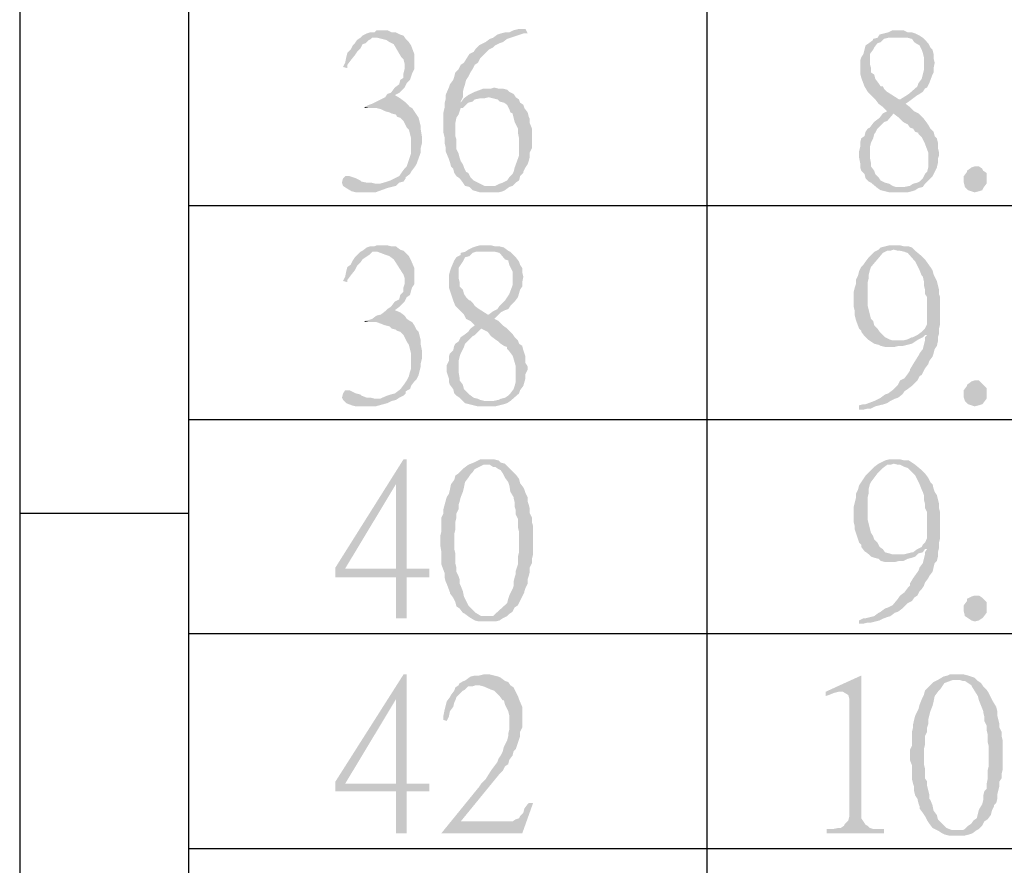
# Model space of a CAD drawing. Units: millimetres. Extents: x 13.5 to 25.9, y -9.2 to -0.4.
# Drawn here: x 13.5 to 14.1, y -3.1 to -2.6 of the extents above; entities that cross this region are included whole.
import ezdxf

# ---------------------------------------------------------------- set-up
doc = ezdxf.new("R2010")
doc.units = ezdxf.units.MM
doc.header["$MEASUREMENT"] = 0
doc.layers.get('0').update_dxf_attribs({"linetype": 'CONTINUOUS'})

msp = doc.modelspace()

# ---------------------------------------------------------------- hatches: boundary and pattern name
at = {"true_color": 0x000007}
for points in [[(13.70877, -2.56777), (13.70509, -2.56777), (13.70362, -2.56924), (13.70068, -2.56924), (13.69847, -2.56998), (13.69553, -2.57145), (13.69406, -2.57292), (13.70583, -2.57292), (13.70877, -2.57366), (13.71171, -2.57439), (13.71392, -2.57587), (13.71686, -2.57734), (13.72201, -2.58617), (13.72348, -2.58764), (13.72422, -2.59059), (13.72422, -2.59427), (13.72348, -2.59721), (13.72348, -2.60016), (13.72127, -2.60163), (13.72054, -2.60457), (13.7176, -2.60678), (13.71539, -2.60972), (13.71465, -2.61046), (13.71245, -2.6112), (13.71097, -2.61341), (13.70803, -2.61488), (13.70509, -2.61635), (13.70215, -2.61782), (13.69994, -2.61856), (13.697, -2.62003), (13.69994, -2.62077), (13.70509, -2.62077), (13.70803, -2.6215), (13.71097, -2.62297), (13.71392, -2.62371), (13.71539, -2.62445), (13.71833, -2.62518), (13.71907, -2.62665), (13.72127, -2.62739), (13.72348, -2.6296), (13.72422, -2.63107), (13.72569, -2.63401), (13.72716, -2.63549), (13.72789, -2.63843), (13.72863, -2.64138), (13.72863, -2.65168), (13.72569, -2.66051), (13.72422, -2.66199), (13.72201, -2.66493), (13.72054, -2.66714), (13.7176, -2.66861), (13.71465, -2.67008), (13.71245, -2.67082), (13.7073, -2.67229), (13.70435, -2.67229), (13.71833, -2.67376), (13.72054, -2.67155), (13.72348, -2.67082), (13.72495, -2.66861), (13.72495, -2.66787), (13.72789, -2.66567), (13.72863, -2.66419), (13.73084, -2.66125), (13.73231, -2.65904), (13.73525, -2.65094), (13.73525, -2.648), (13.73598, -2.64506), (13.73598, -2.6399), (13.73525, -2.63549), (13.73525, -2.63328), (13.73378, -2.62739), (13.73231, -2.62518), (13.73084, -2.62297), (13.72936, -2.62077), (13.72789, -2.62003), (13.72569, -2.61782), (13.72422, -2.61635), (13.72127, -2.61414), (13.7176, -2.61193), (13.72054, -2.61046), (13.72422, -2.60678), (13.72569, -2.60384), (13.72789, -2.60163), (13.72863, -2.59942), (13.72936, -2.59721), (13.73084, -2.59427), (13.73084, -2.58396), (13.72863, -2.57807), (13.72716, -2.57587), (13.72495, -2.57366), (13.72348, -2.57145), (13.72127, -2.57071), (13.71833, -2.56924), (13.71539, -2.56924), (13.71245, -2.56777)], [(13.8066, -2.56703), (13.80145, -2.56703), (13.79851, -2.56777), (13.79557, -2.56924), (13.79262, -2.56924), (13.78968, -2.56998), (13.78747, -2.57071), (13.78453, -2.57292), (13.78232, -2.57366), (13.77938, -2.57587), (13.77791, -2.5766), (13.77497, -2.57807), (13.77276, -2.58028), (13.77129, -2.58249), (13.76835, -2.58396), (13.76467, -2.58985), (13.76246, -2.59132), (13.76099, -2.59427), (13.75879, -2.59648), (13.75805, -2.59942), (13.75732, -2.60163), (13.75511, -2.60457), (13.75437, -2.60678), (13.75217, -2.61193), (13.75217, -2.61488), (13.75143, -2.61782), (13.75143, -2.62077), (13.7507, -2.62371), (13.7507, -2.6377), (13.75143, -2.64064), (13.75143, -2.64432), (13.75217, -2.64726), (13.75217, -2.65021), (13.75437, -2.65536), (13.75511, -2.65757), (13.75584, -2.66051), (13.75732, -2.66199), (13.75805, -2.66493), (13.75952, -2.66714), (13.76173, -2.66861), (13.76394, -2.67155), (13.76541, -2.67376), (13.76835, -2.6745), (13.77056, -2.67671), (13.7757, -2.67818), (13.78821, -2.67818), (13.79115, -2.67744), (13.79262, -2.67671), (13.79557, -2.6745), (13.78306, -2.67376), (13.77865, -2.67376), (13.7757, -2.67229), (13.77423, -2.67155), (13.77129, -2.67008), (13.76908, -2.66787), (13.76761, -2.66493), (13.76614, -2.66419), (13.76467, -2.66125), (13.76394, -2.65904), (13.76246, -2.65683), (13.76173, -2.65462), (13.76099, -2.65168), (13.75952, -2.64874), (13.75952, -2.64211), (13.75879, -2.6399), (13.75879, -2.63107), (13.75952, -2.62739), (13.76099, -2.62518), (13.76173, -2.62297), (13.76246, -2.62077), (13.76394, -2.62077), (13.76761, -2.61709), (13.76246, -2.61709), (13.76246, -2.61635), (13.76394, -2.61341), (13.76394, -2.60972), (13.76467, -2.60678), (13.76541, -2.60457), (13.76614, -2.60163), (13.76761, -2.59942), (13.76908, -2.59648), (13.77056, -2.59427), (13.77203, -2.59132), (13.77423, -2.58985), (13.7757, -2.58691), (13.78159, -2.58102), (13.78453, -2.57955), (13.786, -2.57807), (13.78894, -2.5766), (13.79115, -2.57587), (13.79409, -2.57366), (13.80513, -2.56998), (13.80807, -2.56998)], [(14.0611, -2.56777), (14.05669, -2.56777), (14.05375, -2.56924), (14.05081, -2.56998), (14.04786, -2.57071), (14.04639, -2.57292), (14.04345, -2.57366), (14.04345, -2.57439), (14.04051, -2.5766), (14.0383, -2.57807), (14.03683, -2.58396), (14.03536, -2.58617), (14.03462, -2.58838), (14.03462, -2.59721), (14.03536, -2.60016), (14.03757, -2.60604), (14.03977, -2.60972), (14.04124, -2.6112), (14.04345, -2.61341), (14.04492, -2.61488), (14.04713, -2.61782), (14.05007, -2.62003), (14.05301, -2.62297), (14.05007, -2.62445), (14.05743, -2.62445), (14.05816, -2.62518), (14.0611, -2.62739), (14.06405, -2.63033), (14.06699, -2.63181), (14.06846, -2.63401), (14.07067, -2.63475), (14.07214, -2.63696), (14.07434, -2.6377), (14.07434, -2.63843), (14.07655, -2.64064), (14.07802, -2.64358), (14.07876, -2.64506), (14.08096, -2.65094), (14.08096, -2.66125), (14.08023, -2.66419), (14.07876, -2.66567), (14.07729, -2.66861), (14.07508, -2.67082), (14.07361, -2.67155), (14.07067, -2.67229), (14.06846, -2.67376), (14.06478, -2.6745), (14.06184, -2.6745), (14.04639, -2.67523), (14.0486, -2.67671), (14.05154, -2.67744), (14.05448, -2.67818), (14.06699, -2.67818), (14.06993, -2.67744), (14.07214, -2.67671), (14.07434, -2.67523), (14.07729, -2.6745), (14.07876, -2.67229), (14.08244, -2.66861), (14.08391, -2.66714), (14.08538, -2.66419), (14.08685, -2.66125), (14.08758, -2.65831), (14.08758, -2.65536), (14.08832, -2.65315), (14.08832, -2.65094), (14.08758, -2.648), (14.08758, -2.64432), (14.08685, -2.64138), (14.08538, -2.6399), (14.08464, -2.63696), (14.08244, -2.63475), (14.0817, -2.63328), (14.08023, -2.63107), (14.07802, -2.62813), (14.07434, -2.62445), (14.0714, -2.62297), (14.06846, -2.62003), (14.06552, -2.61782), (14.06772, -2.61635), (14.06184, -2.61488), (14.0611, -2.61488), (14.05301, -2.60972), (14.05081, -2.60752), (14.05007, -2.60604), (14.0486, -2.60604), (14.04713, -2.60384), (14.04492, -2.60089), (14.04419, -2.59795), (14.04198, -2.59648), (14.04198, -2.59353), (14.04124, -2.59059), (14.04124, -2.58396), (14.04345, -2.58102), (14.04419, -2.57955), (14.04639, -2.5766), (14.0486, -2.57587), (14.05081, -2.57366), (14.05375, -2.57292), (14.06037, -2.57292), (14.07508, -2.57145), (14.07214, -2.56998), (14.06993, -2.56924), (14.06699, -2.56924), (14.06405, -2.56777)], [(13.69406, -2.57292), (13.69185, -2.57439), (13.69038, -2.5766), (13.68891, -2.57807), (13.68744, -2.58102), (13.68523, -2.58323), (13.68449, -2.58617), (13.68376, -2.58985), (13.68229, -2.5928), (13.68523, -2.59353), (13.68523, -2.59132), (13.68744, -2.58838), (13.69038, -2.5847), (13.69185, -2.58249), (13.69406, -2.58028), (13.69553, -2.57734), (13.69773, -2.5766), (13.69994, -2.57439), (13.70141, -2.57366), (13.70215, -2.57292), (13.70435, -2.57292)], [(14.07508, -2.57145), (14.06037, -2.57292), (14.06699, -2.57292), (14.06993, -2.57366), (14.0714, -2.57587), (14.07361, -2.57734), (14.07508, -2.57807), (14.07655, -2.58102), (14.07729, -2.58323), (14.07802, -2.58617), (14.07802, -2.595), (14.07729, -2.59795), (14.07655, -2.60089), (14.07434, -2.60384), (14.07361, -2.60604), (14.06772, -2.6112), (14.06184, -2.61488), (14.06772, -2.61635), (14.07067, -2.61414), (14.07361, -2.61193), (14.07508, -2.6112), (14.07729, -2.60972), (14.07876, -2.60752), (14.08023, -2.60678), (14.0817, -2.60384), (14.08391, -2.59795), (14.08464, -2.59648), (14.08464, -2.59353), (14.08538, -2.58985), (14.08464, -2.58691), (14.08464, -2.58396), (14.08391, -2.58102), (14.08244, -2.57955), (14.08096, -2.5766), (14.07876, -2.57439), (14.07729, -2.57292)], [(13.78527, -2.60678), (13.78306, -2.60752), (13.77791, -2.60752), (13.77203, -2.60972), (13.76908, -2.6112), (13.76761, -2.61193), (13.76467, -2.61414), (13.76246, -2.61709), (13.76761, -2.61709), (13.77056, -2.61635), (13.77203, -2.61488), (13.7757, -2.61414), (13.77865, -2.61414), (13.78159, -2.61341), (13.79998, -2.61341), (13.79851, -2.6112), (13.79557, -2.60972), (13.79409, -2.60825), (13.79115, -2.60752), (13.78821, -2.60752)], [(13.79998, -2.61341), (13.78159, -2.61341), (13.78453, -2.61414), (13.78747, -2.61488), (13.78894, -2.61635), (13.79189, -2.61709), (13.79409, -2.61856), (13.79557, -2.6215), (13.7963, -2.62371), (13.79777, -2.62445), (13.79924, -2.63033), (13.79998, -2.63181), (13.80145, -2.63475), (13.80145, -2.6377), (13.80219, -2.64138), (13.80219, -2.65315), (13.79924, -2.66125), (13.79851, -2.66419), (13.79777, -2.66567), (13.79557, -2.66787), (13.79409, -2.67008), (13.79115, -2.67155), (13.78894, -2.67229), (13.786, -2.67376), (13.78306, -2.67376), (13.79557, -2.6745), (13.79777, -2.67376), (13.79998, -2.67155), (13.80219, -2.67008), (13.80292, -2.66714), (13.80513, -2.66493), (13.80513, -2.66419), (13.8066, -2.66125), (13.80807, -2.65904), (13.80881, -2.65683), (13.80954, -2.65389), (13.80954, -2.65094), (13.81101, -2.648), (13.81101, -2.63475), (13.80954, -2.63107), (13.80954, -2.62813), (13.80881, -2.62665), (13.80807, -2.62371), (13.80586, -2.62077), (13.80513, -2.61856), (13.80292, -2.61709), (13.80219, -2.61488)], [(13.697, -2.62003), (13.697, -2.62077), (13.69994, -2.62077)], [(14.05007, -2.62445), (14.04786, -2.62739), (14.04492, -2.6296), (14.04345, -2.63107), (14.04124, -2.63401), (14.03977, -2.63475), (14.0383, -2.63696), (14.03757, -2.6399), (14.03536, -2.64138), (14.03462, -2.64432), (14.03462, -2.64726), (14.03389, -2.65021), (14.03389, -2.65462), (14.03462, -2.65831), (14.03462, -2.66125), (14.03536, -2.66346), (14.03757, -2.66567), (14.0383, -2.66861), (14.04051, -2.67082), (14.04198, -2.67155), (14.04639, -2.67523), (14.06184, -2.6745), (14.0589, -2.6745), (14.05669, -2.67376), (14.05448, -2.67229), (14.05154, -2.67155), (14.0486, -2.67008), (14.04713, -2.66787), (14.04492, -2.66567), (14.04419, -2.66346), (14.04198, -2.66051), (14.04198, -2.65831), (14.04124, -2.65462), (14.04124, -2.64726), (14.04198, -2.64432), (14.04345, -2.64138), (14.04419, -2.63843), (14.04492, -2.6377), (14.04639, -2.63475), (14.04786, -2.63328), (14.05081, -2.63033), (14.05301, -2.6296), (14.05743, -2.62445)], [(14.12069, -2.67008), (14.12069, -2.67229), (14.11848, -2.67523), (14.11774, -2.67671), (14.11554, -2.67744), (14.11259, -2.67818), (14.11039, -2.67744), (14.10818, -2.67671), (14.10597, -2.6745), (14.10524, -2.67155), (14.10524, -2.66714), (14.10744, -2.66419), (14.10744, -2.66346), (14.11039, -2.66125), (14.11259, -2.66051), (14.11554, -2.66051), (14.11774, -2.66199), (14.11848, -2.66346), (14.12069, -2.66493)], [(13.68523, -2.66714), (13.68376, -2.66714), (13.68229, -2.66861), (13.68155, -2.67155), (13.68229, -2.67376), (13.68449, -2.67523), (13.68817, -2.67744), (13.69111, -2.67818), (13.70435, -2.67818), (13.71245, -2.67523), (13.71539, -2.6745), (13.71833, -2.67376), (13.70435, -2.67229), (13.70141, -2.67155), (13.69847, -2.67155), (13.69479, -2.67082), (13.69406, -2.67008), (13.69111, -2.66861), (13.6867, -2.66714)], [(13.70877, -2.71425), (13.70509, -2.71425), (13.70362, -2.71498), (13.70068, -2.71498), (13.69847, -2.71572), (13.69553, -2.71793), (13.69406, -2.71866), (13.70583, -2.71866), (13.71171, -2.72087), (13.71392, -2.72161), (13.71686, -2.72382), (13.72201, -2.73191), (13.72348, -2.73412), (13.72422, -2.73633), (13.72422, -2.74075), (13.72348, -2.74295), (13.72348, -2.7459), (13.72127, -2.74811), (13.72054, -2.75105), (13.7176, -2.75252), (13.71539, -2.75547), (13.71465, -2.7562), (13.71245, -2.75767), (13.71097, -2.75915), (13.70803, -2.76136), (13.70509, -2.76209), (13.70215, -2.7643), (13.69994, -2.76504), (13.697, -2.76577), (13.69994, -2.76651), (13.70509, -2.76651), (13.71097, -2.76872), (13.71392, -2.76945), (13.71539, -2.77092), (13.71833, -2.77166), (13.71907, -2.7724), (13.72127, -2.77313), (13.72348, -2.77534), (13.72422, -2.77681), (13.72569, -2.77976), (13.72716, -2.78196), (13.72863, -2.78785), (13.72863, -2.79816), (13.72789, -2.80037), (13.72716, -2.80331), (13.72569, -2.80626), (13.72422, -2.80846), (13.72201, -2.81141), (13.72054, -2.81288), (13.7176, -2.81509), (13.71465, -2.81582), (13.71245, -2.81656), (13.7073, -2.81877), (13.70435, -2.81877), (13.71833, -2.8195), (13.72054, -2.81803), (13.72348, -2.81656), (13.72495, -2.81509), (13.72495, -2.81362), (13.72789, -2.81214), (13.72863, -2.80994), (13.73084, -2.80699), (13.73231, -2.80552), (13.73378, -2.80257), (13.73451, -2.79963), (13.73525, -2.79669), (13.73525, -2.79448), (13.73598, -2.79153), (13.73598, -2.78565), (13.73525, -2.78196), (13.73525, -2.77902), (13.73451, -2.77608), (13.73378, -2.77313), (13.73231, -2.77166), (13.73084, -2.76872), (13.72936, -2.76651), (13.72789, -2.76577), (13.72569, -2.7643), (13.72422, -2.76209), (13.72127, -2.75988), (13.7176, -2.75841), (13.72054, -2.7562), (13.72422, -2.75252), (13.72569, -2.74958), (13.72789, -2.74811), (13.72863, -2.74516), (13.72936, -2.74295), (13.73084, -2.74075), (13.73084, -2.7297), (13.72863, -2.72455), (13.72716, -2.72161), (13.72348, -2.71793), (13.72127, -2.71719), (13.71833, -2.71498), (13.71539, -2.71498), (13.71245, -2.71425)], [(13.78085, -2.71425), (13.7757, -2.71425), (13.77276, -2.71498), (13.77056, -2.71572), (13.76761, -2.71719), (13.76541, -2.71866), (13.76246, -2.7194), (13.76246, -2.72087), (13.75952, -2.72234), (13.75805, -2.72455), (13.75584, -2.7297), (13.75511, -2.73191), (13.75437, -2.73486), (13.75437, -2.74295), (13.75732, -2.75179), (13.75879, -2.75547), (13.76099, -2.75767), (13.76467, -2.76136), (13.76614, -2.7643), (13.76908, -2.76577), (13.77203, -2.76872), (13.76908, -2.77092), (13.77644, -2.77092), (13.77791, -2.77166), (13.78085, -2.77313), (13.78306, -2.77608), (13.786, -2.77828), (13.78821, -2.77976), (13.78968, -2.78123), (13.79189, -2.7827), (13.79409, -2.78344), (13.79409, -2.78491), (13.79557, -2.78638), (13.79777, -2.78933), (13.79851, -2.79153), (13.79998, -2.79669), (13.79998, -2.80699), (13.79924, -2.80994), (13.79851, -2.81214), (13.7963, -2.81509), (13.79483, -2.81656), (13.79262, -2.81803), (13.78968, -2.81877), (13.78821, -2.8195), (13.78453, -2.82024), (13.78159, -2.82024), (13.76541, -2.82171), (13.76835, -2.82245), (13.77129, -2.82318), (13.77423, -2.82392), (13.786, -2.82392), (13.78894, -2.82318), (13.79189, -2.82245), (13.79409, -2.82171), (13.7963, -2.82024), (13.80219, -2.81509), (13.80292, -2.81288), (13.80513, -2.80994), (13.8066, -2.80478), (13.8066, -2.80184), (13.80807, -2.79889), (13.80807, -2.79669), (13.8066, -2.79448), (13.8066, -2.79006), (13.80586, -2.78785), (13.80513, -2.78565), (13.80439, -2.7827), (13.80219, -2.78123), (13.80145, -2.77902), (13.79924, -2.77681), (13.79777, -2.7746), (13.79409, -2.77092), (13.79115, -2.76872), (13.78821, -2.76577), (13.78527, -2.7643), (13.78747, -2.76209), (13.78159, -2.76136), (13.78085, -2.76136), (13.77497, -2.75767), (13.77203, -2.75547), (13.77056, -2.75326), (13.76908, -2.75179), (13.76835, -2.75179), (13.76614, -2.74958), (13.76467, -2.74737), (13.76394, -2.74443), (13.76173, -2.74222), (13.76173, -2.73927), (13.76099, -2.73633), (13.76099, -2.7297), (13.76246, -2.7275), (13.76394, -2.72529), (13.76541, -2.72234), (13.76835, -2.72161), (13.77056, -2.7194), (13.77276, -2.71866), (13.77938, -2.71866), (13.79483, -2.71793), (13.79189, -2.71572), (13.78894, -2.71498), (13.786, -2.71498), (13.78306, -2.71425)], [(14.0589, -2.71425), (14.05448, -2.71425), (14.05154, -2.71498), (14.0486, -2.71572), (14.04713, -2.71719), (14.05743, -2.71719), (14.06037, -2.71793), (14.06184, -2.71793), (14.06478, -2.71866), (14.06699, -2.7194), (14.07214, -2.72529), (14.07361, -2.72823), (14.07508, -2.73118), (14.07655, -2.73486), (14.07729, -2.73559), (14.07802, -2.73854), (14.07802, -2.74148), (14.07876, -2.74443), (14.07876, -2.74737), (14.08023, -2.74958), (14.08023, -2.76798), (14.07876, -2.77092), (14.07729, -2.7724), (14.07655, -2.77313), (14.07361, -2.77534), (14.07067, -2.77681), (14.06993, -2.77681), (14.06699, -2.77828), (14.06405, -2.77902), (14.0611, -2.77902), (14.04198, -2.77976), (14.04419, -2.78123), (14.04713, -2.78196), (14.0486, -2.7827), (14.05154, -2.78344), (14.05816, -2.78344), (14.0611, -2.7827), (14.06405, -2.7827), (14.06699, -2.78196), (14.06993, -2.78123), (14.07214, -2.77976), (14.07434, -2.77828), (14.07729, -2.77681), (14.07876, -2.77534), (14.08832, -2.7746), (14.08832, -2.77092), (14.08906, -2.76798), (14.08906, -2.74958), (14.08832, -2.74737), (14.08832, -2.74443), (14.08758, -2.74148), (14.08685, -2.73854), (14.08538, -2.73559), (14.08464, -2.73412), (14.08391, -2.73118), (14.08244, -2.72897), (14.07876, -2.72382), (14.07655, -2.72161), (14.07214, -2.71793), (14.06993, -2.71572), (14.06772, -2.71498), (14.06478, -2.71498), (14.06184, -2.71425)], [(13.69406, -2.71866), (13.69038, -2.72234), (13.68891, -2.72455), (13.68744, -2.7275), (13.68523, -2.72897), (13.68449, -2.73191), (13.68376, -2.73559), (13.68229, -2.73854), (13.68523, -2.73927), (13.68523, -2.7378), (13.68744, -2.73486), (13.69038, -2.73118), (13.69185, -2.72823), (13.69406, -2.72602), (13.69553, -2.72382), (13.69773, -2.72234), (13.69994, -2.72087), (13.70141, -2.7194), (13.70215, -2.71866), (13.70435, -2.71866)], [(13.79483, -2.71793), (13.77938, -2.71866), (13.786, -2.71866), (13.78894, -2.7194), (13.79262, -2.72382), (13.79483, -2.72455), (13.79557, -2.7275), (13.7963, -2.72897), (13.79777, -2.73191), (13.79777, -2.74148), (13.79557, -2.74737), (13.79409, -2.74958), (13.79262, -2.75179), (13.78894, -2.75547), (13.78747, -2.75767), (13.78453, -2.75915), (13.78159, -2.76136), (13.78747, -2.76209), (13.78968, -2.75988), (13.79262, -2.75841), (13.79483, -2.75767), (13.7963, -2.75547), (13.79924, -2.75252), (13.80145, -2.74958), (13.80292, -2.74443), (13.80439, -2.74222), (13.80439, -2.73927), (13.80513, -2.73559), (13.80439, -2.73265), (13.80439, -2.7297), (13.80292, -2.7275), (13.80219, -2.72529), (13.79998, -2.72234), (13.7963, -2.71866)], [(14.04713, -2.71719), (14.04419, -2.71866), (14.04051, -2.72234), (14.0383, -2.72529), (14.03683, -2.7275), (14.03536, -2.72897), (14.03389, -2.73191), (14.03315, -2.73486), (14.03168, -2.7378), (14.03168, -2.74075), (14.03095, -2.74295), (14.03021, -2.7459), (14.03021, -2.7562), (14.03095, -2.75915), (14.03095, -2.76209), (14.03168, -2.76504), (14.03389, -2.77092), (14.03536, -2.7724), (14.03536, -2.77313), (14.03757, -2.77608), (14.03977, -2.77828), (14.04198, -2.77976), (14.0611, -2.77902), (14.05669, -2.77902), (14.05448, -2.77828), (14.05154, -2.77681), (14.04786, -2.77313), (14.04639, -2.77092), (14.04419, -2.76872), (14.04345, -2.76577), (14.04198, -2.7643), (14.04051, -2.75841), (14.03977, -2.75547), (14.03977, -2.73927), (14.04051, -2.73633), (14.04051, -2.73412), (14.04124, -2.73118), (14.04198, -2.72897), (14.04639, -2.72382), (14.05007, -2.7194), (14.05301, -2.71793), (14.05522, -2.71793), (14.05743, -2.71719)], [(13.697, -2.76577), (13.697, -2.76651), (13.69994, -2.76651)], [(13.76908, -2.77092), (13.76761, -2.77313), (13.76467, -2.77534), (13.76246, -2.77681), (13.76099, -2.77976), (13.75879, -2.78123), (13.75805, -2.7827), (13.75732, -2.78565), (13.75511, -2.78785), (13.75437, -2.79006), (13.75437, -2.79301), (13.7529, -2.79595), (13.7529, -2.80037), (13.75437, -2.80478), (13.75437, -2.80699), (13.75511, -2.8092), (13.75732, -2.81214), (13.75805, -2.81509), (13.75952, -2.81656), (13.76173, -2.81803), (13.76541, -2.82171), (13.78159, -2.82024), (13.77865, -2.82024), (13.7757, -2.8195), (13.77423, -2.81877), (13.77129, -2.81803), (13.76835, -2.81582), (13.76467, -2.81214), (13.76394, -2.8092), (13.76173, -2.80626), (13.76173, -2.80478), (13.76099, -2.80037), (13.76099, -2.79301), (13.76173, -2.79006), (13.76246, -2.78785), (13.76394, -2.78491), (13.76467, -2.78344), (13.76541, -2.78123), (13.76761, -2.77902), (13.77056, -2.77608), (13.77203, -2.77534), (13.77644, -2.77092)], [(14.08832, -2.7746), (14.07876, -2.77534), (14.08023, -2.77534), (14.07876, -2.77681), (14.07876, -2.77902), (14.07802, -2.78196), (14.07729, -2.78491), (14.07508, -2.78785), (14.07434, -2.78933), (14.07067, -2.79521), (14.06846, -2.79889), (14.06846, -2.79963), (14.06699, -2.80184), (14.06478, -2.80478), (14.06184, -2.80626), (14.06037, -2.8092), (14.05816, -2.81141), (14.05669, -2.81288), (14.05375, -2.81509), (14.05154, -2.81582), (14.0486, -2.81803), (14.04713, -2.81877), (14.04419, -2.82024), (14.0383, -2.82245), (14.03683, -2.82245), (14.03389, -2.82318), (14.03389, -2.82613), (14.03683, -2.82613), (14.03977, -2.82539), (14.04198, -2.82539), (14.04492, -2.82392), (14.04786, -2.82318), (14.05081, -2.82245), (14.05301, -2.82171), (14.05522, -2.82024), (14.05816, -2.81877), (14.06037, -2.81803), (14.06331, -2.81582), (14.06478, -2.81362), (14.06699, -2.81214), (14.06993, -2.80994), (14.07361, -2.80626), (14.07508, -2.80331), (14.07655, -2.80257), (14.07802, -2.79963), (14.07876, -2.79816), (14.08096, -2.79521), (14.0817, -2.79301), (14.08391, -2.79006), (14.08464, -2.78785), (14.08538, -2.78491), (14.08685, -2.7827), (14.08758, -2.77976), (14.08758, -2.77681)], [(14.12069, -2.81582), (14.12069, -2.81877), (14.11848, -2.82171), (14.11774, -2.82245), (14.11554, -2.82318), (14.11259, -2.82392), (14.11039, -2.82318), (14.10818, -2.82245), (14.10597, -2.82024), (14.10524, -2.81803), (14.10524, -2.81288), (14.10744, -2.80994), (14.10744, -2.8092), (14.11039, -2.80699), (14.11259, -2.80626), (14.11554, -2.80626), (14.11774, -2.80846), (14.11848, -2.8092), (14.12069, -2.81141)], [(13.68523, -2.81288), (13.68376, -2.81288), (13.68229, -2.81509), (13.68155, -2.81803), (13.68229, -2.8195), (13.68449, -2.82171), (13.68817, -2.82318), (13.69111, -2.82392), (13.70435, -2.82392), (13.71245, -2.82171), (13.71539, -2.82024), (13.71833, -2.8195), (13.70435, -2.81877), (13.70141, -2.81803), (13.69847, -2.81803), (13.69479, -2.81656), (13.69406, -2.81582), (13.69111, -2.81509), (13.6867, -2.81288)], [(13.72569, -2.85999), (13.72348, -2.85999), (13.67714, -2.9336), (13.67714, -2.94022), (13.71833, -2.94022), (13.71833, -2.96819), (13.72569, -2.96819), (13.72569, -2.94022), (13.74113, -2.94022), (13.74113, -2.93433), (13.68376, -2.93433), (13.71833, -2.87692)], [(13.72569, -2.85999), (13.71833, -2.87692), (13.71833, -2.93433), (13.68376, -2.93433), (13.72569, -2.93433)], [(13.78085, -2.85999), (13.7757, -2.85999), (13.77423, -2.86072), (13.77129, -2.8622), (13.76761, -2.86367), (13.76467, -2.86588), (13.76099, -2.86956), (13.75879, -2.87103), (13.75805, -2.87397), (13.75584, -2.87692), (13.75511, -2.8806), (13.75437, -2.88354), (13.7529, -2.88575), (13.7507, -2.89385), (13.7507, -2.89679), (13.74922, -2.89974), (13.74922, -2.90931), (13.74849, -2.91225), (13.74849, -2.91814), (13.74922, -2.92255), (13.74922, -2.93139), (13.75143, -2.93728), (13.75143, -2.94022), (13.75217, -2.94316), (13.7529, -2.94464), (13.75511, -2.95052), (13.75511, -2.95126), (13.75732, -2.95421), (13.75879, -2.95715), (13.75952, -2.96009), (13.76173, -2.96157), (13.76394, -2.96451), (13.76541, -2.96525), (13.76835, -2.96745), (13.78085, -2.96672), (13.77644, -2.96672), (13.77276, -2.96451), (13.77129, -2.96304), (13.76761, -2.95936), (13.76614, -2.95641), (13.76467, -2.95347), (13.76394, -2.94979), (13.76246, -2.94611), (13.76173, -2.94464), (13.76173, -2.94169), (13.76099, -2.93948), (13.75952, -2.93654), (13.75952, -2.9336), (13.75879, -2.93065), (13.75879, -2.92403), (13.75805, -2.92108), (13.75805, -2.91078), (13.75879, -2.90783), (13.75879, -2.90268), (13.75952, -2.89974), (13.75952, -2.89679), (13.76099, -2.89385), (13.76099, -2.8909), (13.76173, -2.8887), (13.76246, -2.88575), (13.76394, -2.88207), (13.76467, -2.87913), (13.76541, -2.87545), (13.76761, -2.8725), (13.76908, -2.87029), (13.77056, -2.86882), (13.77203, -2.86661), (13.77791, -2.86367), (13.78085, -2.86367), (13.79262, -2.86293), (13.78968, -2.8622), (13.78821, -2.86072), (13.78527, -2.85999), (13.78232, -2.85999)], [(13.79262, -2.86293), (13.78085, -2.86367), (13.78232, -2.86367), (13.78453, -2.86514), (13.786, -2.86514), (13.78821, -2.86661), (13.78968, -2.86735), (13.79115, -2.86956), (13.79262, -2.8725), (13.79483, -2.87545), (13.79557, -2.87765), (13.7963, -2.88207), (13.79851, -2.88575), (13.79851, -2.88649), (13.79924, -2.88943), (13.79924, -2.89238), (13.79998, -2.89458), (13.79998, -2.89753), (13.80145, -2.90047), (13.80145, -2.90636), (13.80219, -2.90931), (13.80219, -2.92329), (13.80145, -2.92623), (13.80145, -2.93139), (13.79998, -2.9358), (13.79998, -2.93801), (13.79924, -2.94022), (13.79851, -2.94316), (13.79851, -2.94611), (13.79777, -2.94832), (13.79557, -2.95273), (13.79483, -2.95494), (13.79409, -2.95789), (13.786, -2.96525), (13.78453, -2.96672), (13.78085, -2.96672), (13.76835, -2.96745), (13.77203, -2.96966), (13.77497, -2.9704), (13.786, -2.9704), (13.78894, -2.96966), (13.79115, -2.96819), (13.79409, -2.96672), (13.79557, -2.96525), (13.79777, -2.96377), (13.79924, -2.96083), (13.80145, -2.95936), (13.80292, -2.95641), (13.80439, -2.95347), (13.80586, -2.95052), (13.80586, -2.94979), (13.8066, -2.94758), (13.80807, -2.94464), (13.80807, -2.94169), (13.80881, -2.93948), (13.80954, -2.93654), (13.80954, -2.9336), (13.81101, -2.93065), (13.81101, -2.92771), (13.81175, -2.92476), (13.81175, -2.90562), (13.81101, -2.90268), (13.81101, -2.89974), (13.80954, -2.89679), (13.80954, -2.89385), (13.80881, -2.8909), (13.80807, -2.8887), (13.80807, -2.88575), (13.8066, -2.88281), (13.80586, -2.8806), (13.80513, -2.87913), (13.80292, -2.87618), (13.80219, -2.87324), (13.79998, -2.87029), (13.7963, -2.86661), (13.79483, -2.86514)], [(14.04713, -2.86293), (14.04419, -2.86514), (14.04051, -2.86882), (14.0383, -2.87103), (14.03683, -2.87324), (14.03536, -2.87545), (14.03389, -2.87765), (14.03315, -2.8806), (14.03168, -2.88354), (14.03168, -2.88649), (14.03095, -2.88943), (14.03021, -2.89238), (14.03021, -2.90268), (14.03095, -2.90562), (14.03095, -2.90783), (14.03389, -2.91667), (14.03536, -2.91814), (14.03536, -2.91961), (14.03757, -2.92255), (14.03977, -2.92403), (14.04198, -2.92623), (14.0611, -2.92476), (14.05669, -2.92476), (14.05448, -2.92403), (14.05154, -2.92329), (14.05007, -2.92108), (14.04786, -2.91961), (14.04639, -2.91667), (14.04419, -2.91446), (14.04345, -2.91225), (14.04198, -2.91004), (14.04124, -2.9071), (14.04051, -2.90415), (14.03977, -2.90121), (14.03977, -2.88575), (14.04051, -2.88281), (14.04051, -2.87986), (14.04124, -2.87692), (14.04198, -2.87545), (14.04419, -2.8725), (14.04639, -2.86956), (14.05007, -2.86588), (14.05301, -2.86367), (14.05522, -2.86367), (14.05743, -2.86293)], [(14.0589, -2.85999), (14.05448, -2.85999), (14.05154, -2.86072), (14.0486, -2.8622), (14.04713, -2.86293), (14.05743, -2.86293), (14.06037, -2.86367), (14.06184, -2.86367), (14.06478, -2.86514), (14.06699, -2.86588), (14.07214, -2.87103), (14.07361, -2.87397), (14.07508, -2.87692), (14.07655, -2.8806), (14.07729, -2.88207), (14.07802, -2.88428), (14.07802, -2.88722), (14.07876, -2.89017), (14.07876, -2.89311), (14.08023, -2.89606), (14.08023, -2.91372), (14.07876, -2.91667), (14.07729, -2.91814), (14.07655, -2.91961), (14.07361, -2.92108), (14.07067, -2.92329), (14.06993, -2.92329), (14.06699, -2.92403), (14.06405, -2.92476), (14.0611, -2.92476), (14.04198, -2.92623), (14.04419, -2.92697), (14.04713, -2.92771), (14.0486, -2.92918), (14.05154, -2.92991), (14.05816, -2.92991), (14.0611, -2.92918), (14.06405, -2.92918), (14.06699, -2.92771), (14.06993, -2.92697), (14.07214, -2.92623), (14.07434, -2.92403), (14.07729, -2.92329), (14.07876, -2.92108), (14.08832, -2.92035), (14.08832, -2.91667), (14.08906, -2.91372), (14.08906, -2.89606), (14.08832, -2.89311), (14.08832, -2.89017), (14.08685, -2.88428), (14.08538, -2.88207), (14.08464, -2.87986), (14.08391, -2.87692), (14.08244, -2.87545), (14.08096, -2.8725), (14.07876, -2.86956), (14.07655, -2.86735), (14.07214, -2.86367), (14.06993, -2.8622), (14.06772, -2.86072), (14.06478, -2.86072), (14.06184, -2.85999)], [(14.08832, -2.92035), (14.07876, -2.92108), (14.08023, -2.92108), (14.07876, -2.92329), (14.07876, -2.92476), (14.07802, -2.92771), (14.07729, -2.93065), (14.07508, -2.9336), (14.07434, -2.9358), (14.07067, -2.94096), (14.06846, -2.94464), (14.06846, -2.94611), (14.06699, -2.94758), (14.06478, -2.95052), (14.06184, -2.95273), (14.06037, -2.95494), (14.05669, -2.95936), (14.05375, -2.96083), (14.05154, -2.96157), (14.0486, -2.96377), (14.04713, -2.96451), (14.04419, -2.96672), (14.04124, -2.96745), (14.0383, -2.96819), (14.03683, -2.96819), (14.03389, -2.96966), (14.03389, -2.97187), (14.03683, -2.97187), (14.03977, -2.97113), (14.04198, -2.97113), (14.04492, -2.9704), (14.04786, -2.96966), (14.05081, -2.96819), (14.05301, -2.96745), (14.05522, -2.96672), (14.05816, -2.96451), (14.06037, -2.96377), (14.06331, -2.96157), (14.06478, -2.96009), (14.06699, -2.95789), (14.06993, -2.95641), (14.0714, -2.95421), (14.07361, -2.95273), (14.07508, -2.94979), (14.07655, -2.94832), (14.07802, -2.94611), (14.07876, -2.9439), (14.08096, -2.94096), (14.0817, -2.93948), (14.08391, -2.93654), (14.08538, -2.93065), (14.08685, -2.92918), (14.08758, -2.92623), (14.08758, -2.92329)], [(14.12069, -2.96157), (14.12069, -2.96451), (14.11848, -2.96745), (14.11774, -2.96819), (14.11554, -2.96966), (14.11259, -2.9704), (14.11039, -2.96966), (14.10818, -2.96819), (14.10597, -2.96672), (14.10524, -2.96377), (14.10524, -2.95936), (14.10744, -2.95641), (14.10744, -2.95494), (14.11039, -2.95347), (14.11259, -2.95273), (14.11554, -2.95273), (14.11774, -2.95421), (14.11848, -2.95494), (14.12069, -2.95715)], [(13.72569, -3.00647), (13.72348, -3.00647), (13.67714, -3.07934), (13.67714, -3.08596), (13.71833, -3.08596), (13.71833, -3.11467), (13.72569, -3.11467), (13.72569, -3.08596), (13.74113, -3.08596), (13.74113, -3.08081), (13.68376, -3.08081), (13.71833, -3.0234)], [(13.72569, -3.00647), (13.71833, -3.0234), (13.71833, -3.08081), (13.68376, -3.08081), (13.72569, -3.08081)], [(13.77938, -3.00647), (13.77791, -3.00647), (13.77497, -3.0072), (13.77203, -3.0072), (13.76908, -3.00794), (13.76614, -3.01015), (13.76467, -3.01088), (13.76173, -3.01235), (13.76099, -3.01383), (13.75879, -3.0153), (13.75805, -3.01751), (13.75584, -3.02045), (13.75511, -3.02192), (13.7529, -3.02487), (13.75143, -3.03076), (13.7507, -3.03444), (13.7507, -3.03738), (13.7529, -3.03812), (13.75437, -3.03517), (13.75511, -3.03149), (13.75732, -3.02855), (13.75805, -3.0256), (13.75879, -3.02413), (13.75952, -3.02192), (13.76099, -3.02045), (13.76394, -3.01751), (13.76541, -3.01677), (13.76761, -3.01456), (13.77056, -3.01456), (13.77276, -3.01383), (13.7963, -3.01383), (13.79483, -3.01162), (13.79262, -3.01088), (13.78968, -3.00867), (13.78821, -3.00794), (13.78527, -3.0072), (13.78232, -3.00647)], [(14.03536, -3.0072), (14.01109, -3.01824), (14.01109, -3.02119), (14.01329, -3.02045), (14.01697, -3.01898), (14.01991, -3.01824), (14.02138, -3.01824)], [(14.03536, -3.0072), (14.02138, -3.01824), (14.02285, -3.01824), (14.02653, -3.02045), (14.02727, -3.0234), (14.02727, -3.10289), (14.02653, -3.10584), (14.02433, -3.10804), (14.02359, -3.10952), (14.02138, -3.11099), (14.01991, -3.11099), (14.01623, -3.11172), (14.01182, -3.11172), (14.01182, -3.11467), (14.05081, -3.11467), (14.05081, -3.11172), (14.04345, -3.11172), (14.04124, -3.11099), (14.03977, -3.10952), (14.0383, -3.10878), (14.03683, -3.10657), (14.03536, -3.10436), (14.03536, -3.10068)], [(14.10082, -3.00647), (14.09568, -3.00647), (14.0942, -3.0072), (14.09126, -3.00794), (14.08758, -3.01015), (14.08464, -3.01162), (14.08244, -3.01383), (14.08096, -3.0153), (14.07876, -3.01751), (14.07802, -3.02045), (14.07655, -3.0234), (14.07508, -3.02708), (14.07434, -3.03002), (14.07361, -3.03149), (14.07214, -3.03444), (14.0714, -3.03738), (14.07067, -3.04033), (14.07067, -3.04253), (14.06993, -3.04548), (14.06993, -3.05505), (14.06846, -3.05799), (14.06846, -3.06462), (14.06993, -3.0683), (14.06993, -3.07786), (14.07067, -3.08081), (14.0714, -3.08302), (14.0714, -3.08596), (14.07214, -3.08891), (14.07361, -3.09111), (14.07434, -3.09406), (14.07508, -3.09627), (14.07508, -3.09774), (14.07729, -3.10068), (14.07876, -3.10289), (14.08023, -3.10584), (14.0817, -3.10804), (14.08391, -3.11099), (14.08538, -3.11172), (14.08832, -3.1132), (14.10082, -3.11246), (14.09715, -3.11246), (14.09347, -3.11099), (14.09126, -3.10878), (14.08906, -3.10657), (14.08758, -3.1051), (14.08685, -3.10216), (14.08464, -3.09921), (14.08391, -3.09553), (14.08244, -3.09185), (14.0817, -3.09111), (14.0817, -3.08817), (14.08096, -3.08523), (14.08023, -3.08228), (14.08023, -3.07934), (14.07876, -3.07713), (14.07876, -3.0705), (14.07802, -3.06756), (14.07802, -3.05726), (14.07876, -3.05431), (14.07876, -3.04842), (14.08023, -3.04548), (14.08023, -3.04253), (14.08096, -3.04033), (14.08096, -3.03738), (14.08244, -3.03149), (14.08391, -3.02781), (14.08464, -3.02487), (14.08538, -3.02119), (14.08758, -3.01824), (14.08906, -3.01677), (14.09053, -3.01456), (14.092, -3.01235), (14.09788, -3.01015), (14.10082, -3.01015), (14.11259, -3.00867), (14.11039, -3.00794), (14.10818, -3.0072), (14.10524, -3.00647), (14.1023, -3.00647)], [(14.11259, -3.00867), (14.10082, -3.01015), (14.1023, -3.01015), (14.1045, -3.01088), (14.10597, -3.01088), (14.10818, -3.01235), (14.11039, -3.01383), (14.11112, -3.0153), (14.1148, -3.02119), (14.11554, -3.02413), (14.11701, -3.02781), (14.11848, -3.03149), (14.11848, -3.03223), (14.11921, -3.03517), (14.11921, -3.03812), (14.12069, -3.04106), (14.12069, -3.04401), (14.12142, -3.04695), (14.12142, -3.0521), (14.12216, -3.05505), (14.12216, -3.06903), (14.12142, -3.07198), (14.12142, -3.07786), (14.12069, -3.08155), (14.12069, -3.08449), (14.11921, -3.08596), (14.11848, -3.08891), (14.11848, -3.09185), (14.11774, -3.09479), (14.11554, -3.09847), (14.1148, -3.10142), (14.11407, -3.10436), (14.11186, -3.10584), (14.11039, -3.10804), (14.10818, -3.10952), (14.10597, -3.11172), (14.1045, -3.11246), (14.10082, -3.11246), (14.08832, -3.1132), (14.09053, -3.11467), (14.092, -3.1154), (14.09494, -3.11614), (14.10597, -3.11614), (14.10892, -3.1154), (14.11112, -3.11467), (14.11407, -3.11246), (14.11554, -3.11172), (14.11774, -3.10952), (14.11921, -3.10657), (14.12142, -3.1051), (14.12363, -3.10216), (14.12436, -3.09921), (14.12583, -3.09627), (14.12583, -3.09553), (14.12731, -3.09406), (14.12804, -3.09111), (14.12804, -3.08817), (14.12878, -3.08523), (14.12951, -3.08228), (14.12951, -3.07934), (14.13098, -3.07713), (14.13098, -3.07418), (14.13172, -3.07124), (14.13172, -3.05137), (14.13098, -3.04842), (14.13098, -3.04548), (14.12951, -3.04253), (14.12951, -3.04033), (14.12878, -3.03738), (14.12804, -3.03444), (14.12804, -3.03149), (14.12731, -3.02855), (14.1251, -3.02487), (14.12363, -3.02192), (14.12216, -3.01898), (14.12069, -3.01677), (14.11848, -3.01456), (14.11701, -3.01235), (14.1148, -3.01088)], [(13.7963, -3.01383), (13.77276, -3.01383), (13.77497, -3.01383), (13.77791, -3.01456), (13.78306, -3.01677), (13.78527, -3.01751), (13.78894, -3.02119), (13.79115, -3.02413), (13.79189, -3.02413), (13.79262, -3.02708), (13.79409, -3.03002), (13.79483, -3.03149), (13.79557, -3.03444), (13.79557, -3.04401), (13.79483, -3.04695), (13.79483, -3.04842), (13.79409, -3.05137), (13.79262, -3.05431), (13.79189, -3.05578), (13.79115, -3.05873), (13.78968, -3.06167), (13.78821, -3.06388), (13.78747, -3.06609), (13.78527, -3.06903), (13.78306, -3.07198), (13.77938, -3.07786), (13.77644, -3.08081), (13.77497, -3.08302), (13.74922, -3.11467), (13.76246, -3.10657), (13.78894, -3.07418), (13.79115, -3.07198), (13.79262, -3.06903), (13.79483, -3.06756), (13.79557, -3.06462), (13.79777, -3.06167), (13.79851, -3.05873), (13.79998, -3.05726), (13.80292, -3.04842), (13.80292, -3.04548), (13.80439, -3.04253), (13.80439, -3.02855), (13.80219, -3.0234), (13.80145, -3.02119), (13.79998, -3.01824), (13.79851, -3.0153)], [(13.81175, -3.09406), (13.80881, -3.09406), (13.80807, -3.09479), (13.80586, -3.09774), (13.80513, -3.10068), (13.80292, -3.10289), (13.80219, -3.10436), (13.79998, -3.1051), (13.79777, -3.10657), (13.76246, -3.10657), (13.74922, -3.11467), (13.80439, -3.11467)]]:
    msp.add_hatch(color=7, dxfattribs=at).paths.add_polyline_path(points)

# ---------------------------------------------------------------- linework, layer by layer
at = {"linetype": 'Continuous', "lineweight": -3}
for p, q in [((13.46199, -0.38209), (13.46199, -9.18259)), ((13.5771, -0.4972), (13.5771, -9.06748)), ((13.46199, -2.89652), (13.5771, -2.89652))]:
    msp.add_line(p, q, dxfattribs=at)
at = {"color": 7, "linetype": 'Continuous', "lineweight": -2, "true_color": 0x000007}
for points in [[(14.84742, -0.4972), (13.5771, -0.4972), (13.5771, -6.18997), (14.84742, -6.18997)], [(13.93017, -0.4972), (13.93017, -6.18997)], [(13.5771, -2.68701), (14.84742, -2.68701)], [(13.5771, -2.83275), (14.84742, -2.83275)], [(13.5771, -2.9785), (14.84742, -2.9785)], [(13.5771, -3.12497), (14.84742, -3.12497)]]:
    msp.add_lwpolyline(points, dxfattribs=at)

doc.saveas('drawing.dxf')
